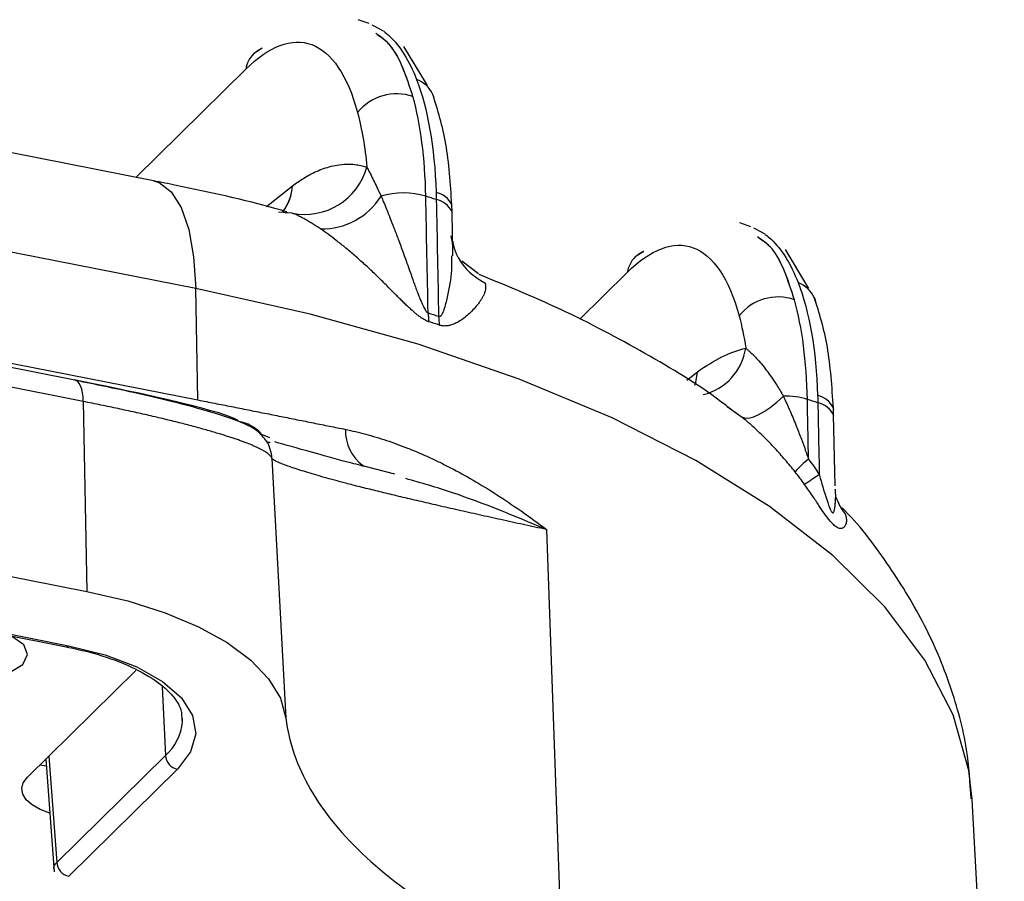
# Model space of a CAD drawing. Extents: x 13 to 197, y 9 to 288.
# Drawn here: x 170 to 174, y 215 to 218 of the extents above; entities that cross this region are included whole.
import ezdxf

# ---------------------------------------------------------------- set-up
doc = ezdxf.new("R2010")
doc.units = 0
doc.header["$MEASUREMENT"] = 0

msp = doc.modelspace()

# ---------------------------------------------------------------- linework, layer by layer
at = {"color": 7, "linetype": 'Continuous', "lineweight": 25}
for p, q in [((171.4347, 218.2056), (171.3956, 218.2195)), ((171.4347, 218.2056), (171.3956, 218.2195)), ((171.0511, 218.1173), (171.0204, 218.0974)), ((171.0511, 218.1173), (171.0204, 218.0974)), ((171.6434, 217.9837), (171.5588, 218.1237)), ((171.6325, 218.0017), (171.5588, 218.1237)), ((170.6611, 217.642), (170.1476, 217.7431)), ((170.6611, 217.642), (170.1476, 217.7431)), ((171.7318, 217.5316), (171.7311, 217.5558)), ((171.7318, 217.531), (171.7311, 217.5558)), ((171.7323, 217.5516), (171.7311, 217.5558)), ((171.7349, 217.3735), (171.7317, 217.5314)), ((171.7349, 217.3735), (171.7317, 217.5314)), ((171.1588, 217.5259), (171.11, 217.5291)), ((171.1588, 217.5259), (171.1322, 217.5276)), ((172.8025, 217.4773), (172.7634, 217.4912)), ((172.8025, 217.4773), (172.7634, 217.4912)), ((173.0111, 217.2554), (172.9265, 217.3954)), ((173.0003, 217.2734), (172.9265, 217.3954)), ((172.4189, 217.3889), (172.3882, 217.3691)), ((172.4189, 217.3889), (172.3882, 217.3691)), ((171.8261, 217.3079), (171.7664, 217.3534)), ((171.8261, 217.3079), (171.7664, 217.3534)), ((170.3793, 216.9278), (168.4039, 217.3168)), ((170.3793, 216.9278), (168.4039, 217.3168)), ((170.8207, 216.8563), (170.8129, 217.2559)), ((170.4097, 216.8506), (168.4342, 217.2396)), ((170.4097, 216.8506), (170.4231, 216.1701)), ((172.7685, 216.7963), (172.7178, 216.8312)), ((173.0996, 216.805), (173.0989, 216.8275)), ((173.0996, 216.8027), (173.0989, 216.8275)), ((173.1001, 216.8233), (173.0989, 216.8275)), ((172.7685, 216.7963), (172.7384, 216.817)), ((173.1048, 216.549), (173.0996, 216.8027)), ((173.1048, 216.549), (173.0996, 216.8027)), ((171.0452, 216.7347), (171.0774, 216.7223)), ((171.0452, 216.7347), (171.0774, 216.7223)), ((171.0794, 216.7043), (171.0702, 216.7036)), ((171.0794, 216.7043), (171.0702, 216.7036)), ((171.086, 216.6469), (171.1361, 215.7151)), ((171.5267, 216.5902), (171.4207, 216.6174)), ((171.5267, 216.5902), (171.4207, 216.6174)), ((168.4476, 216.5591), (170.4231, 216.1701)), ((173.1059, 216.5321), (173.1066, 216.5359)), ((173.1059, 216.5321), (173.1066, 216.5359)), ((173.106, 216.4891), (173.1059, 216.4924)), ((173.106, 216.4891), (173.1059, 216.4924)), ((168.153, 216.4037), (170.348, 215.9715)), ((168.153, 216.4037), (170.348, 215.9715)), ((168.1621, 216.4076), (170.3571, 215.9754)), ((172.0706, 216.3916), (172.1267, 214.8021)), ((170.5977, 215.886), (170.2095, 215.5035)), ((170.7652, 215.7029), (170.7651, 215.7161)), ((170.2755, 215.5686), (170.3052, 215.1645)), ((170.2755, 215.5686), (170.3052, 215.1645)), ((170.3146, 215.1982), (170.704, 215.582)), ((170.2555, 215.5488), (170.2773, 215.5445)), ((170.7477, 215.5325), (170.3583, 215.1487)), ((173.7114, 213.2869), (173.5963, 215.4244)), ((173.7114, 213.2869), (173.5963, 215.4244))]:
    msp.add_line(p, q, dxfattribs=at)
at = {"color": 8, "linetype": 'Continuous', "lineweight": 25}
for p, q in [((170.5985, 217.6543), (170.9919, 218.042)), ((170.5985, 217.6543), (170.9919, 218.042)), ((171.0661, 217.5501), (171.1603, 217.6245)), ((171.0661, 217.5501), (171.1603, 217.6245)), ((170.8129, 217.2559), (169.5941, 217.4959)), ((172.1892, 217.1456), (172.3597, 217.3136)), ((172.1892, 217.1456), (172.3597, 217.3136)), ((169.5953, 217.0977), (170.8207, 216.8563)), ((172.573, 216.9278), (172.6117, 216.9573)), ((172.573, 216.9278), (172.6117, 216.9573)), ((170.6921, 215.8283), (170.704, 215.582)), ((170.2866, 215.5795), (170.3146, 215.1982))]:
    msp.add_line(p, q, dxfattribs=at)
at = {"color": 7, "linetype": 'Continuous', "lineweight": 25, "flags": 128}
for points in [[(171.4859, 218.1784), (171.4528, 218.1966), (171.4459, 218.2004)], [(171.4859, 218.1784), (171.4528, 218.1966), (171.4459, 218.2004)], [(171.0274, 218.1037), (171.037, 218.1107), (171.0508, 218.118)], [(171.0274, 218.1037), (171.037, 218.1107), (171.0508, 218.118)], [(171.6692, 217.9314), (171.6663, 217.9424), (171.6627, 217.9518)], [(171.6692, 217.9314), (171.6663, 217.9424), (171.6627, 217.9518)], [(172.8536, 217.4501), (172.8206, 217.4682), (172.8136, 217.4721)], [(172.8536, 217.4501), (172.8206, 217.4682), (172.8136, 217.4721)], [(172.3952, 217.3754), (172.4048, 217.3824), (172.4186, 217.3897)], [(172.3952, 217.3754), (172.4048, 217.3824), (172.4186, 217.3897)], [(173.0369, 217.203), (173.0341, 217.214), (173.0305, 217.2234)], [(173.0369, 217.203), (173.0341, 217.214), (173.0305, 217.2234)], [(172.7685, 216.7963), (172.7797, 216.7917), (172.7938, 216.7913), (172.8105, 216.7949), (172.8295, 216.8027), (172.8503, 216.8144), (172.8725, 216.8297), (172.8957, 216.8484), (172.9193, 216.87)], [(172.7685, 216.7963), (172.7797, 216.7917), (172.7938, 216.7913), (172.8105, 216.7949), (172.8295, 216.8027), (172.8503, 216.8144), (172.8725, 216.8297), (172.8957, 216.8484), (172.9193, 216.87)], [(170.4231, 216.1701), (170.5692, 216.1359), (170.7033, 216.0933), (170.823, 216.0431), (170.9259, 215.9862), (171.01, 215.9237), (171.0739, 215.8569), (171.1162, 215.7869), (171.1361, 215.7151)], [(170.4231, 216.1701), (170.5692, 216.1359), (170.7033, 216.0933), (170.823, 216.0431), (170.9259, 215.9862), (171.01, 215.9237), (171.0739, 215.8569), (171.1162, 215.7869), (171.1361, 215.7151)], [(170.1335, 215.8747), (170.1454, 215.8793), (170.1925, 215.9084), (170.2104, 215.9433), (170.1963, 215.9787), (170.1524, 216.0091), (170.1489, 216.0107)], [(170.3571, 215.9754), (170.4878, 215.9426), (170.6015, 215.8994), (170.6939, 215.8474), (170.7615, 215.7886), (170.8017, 215.7252), (170.8129, 215.6597), (170.7946, 215.5946), (170.7477, 215.5325)], [(170.3571, 215.9754), (170.4878, 215.9426), (170.6015, 215.8994), (170.6939, 215.8474), (170.7615, 215.7886), (170.8017, 215.7252), (170.8129, 215.6597), (170.7946, 215.5946), (170.7477, 215.5325)], [(170.2897, 215.3753), (170.2553, 215.3884), (170.2264, 215.4047), (170.2052, 215.4232), (170.1926, 215.4431), (170.1891, 215.4636), (170.1948, 215.484), (170.2095, 215.5035)]]:
    msp.add_lwpolyline(points, dxfattribs=at)
at = {"color": 8, "linetype": 'Continuous', "lineweight": 25, "flags": 128}
for points in [[(170.6611, 217.642), (170.6814, 217.6356), (170.7245, 217.6027), (170.7603, 217.5459), (170.7876, 217.4672), (170.8053, 217.3694), (170.8129, 217.2559)], [(170.6611, 217.642), (170.6814, 217.6356), (170.7245, 217.6027), (170.7603, 217.5459), (170.7876, 217.4672), (170.8053, 217.3694), (170.8129, 217.2559)], [(171.738, 217.4034), (171.7303, 217.4351), (171.729, 217.4449)], [(171.738, 217.4034), (171.7303, 217.4351), (171.729, 217.4449)], [(173.5963, 215.4244), (173.5846, 215.5285), (173.528, 215.7278), (173.427, 215.9239), (173.2827, 216.1149), (173.0964, 216.2989), (172.8699, 216.4742), (172.6053, 216.639), (172.3053, 216.7919), (171.9727, 216.9313), (171.6108, 217.0559), (171.2229, 217.1644), (170.8129, 217.2559)], [(173.5963, 215.4244), (173.5846, 215.5285), (173.528, 215.7278), (173.427, 215.9239), (173.2827, 216.1149), (173.0964, 216.2989), (172.8699, 216.4742), (172.6053, 216.639), (172.3053, 216.7919), (171.9727, 216.9313), (171.6108, 217.0559), (171.2229, 217.1644), (170.8129, 217.2559)], [(172.6021, 216.9092), (172.6052, 216.9193), (172.6117, 216.9573)], [(172.6021, 216.9092), (172.6052, 216.9193), (172.6117, 216.9573)], [(170.4097, 216.8506), (170.4088, 216.867), (170.4069, 216.882), (170.404, 216.8953), (170.4001, 216.9065), (170.3953, 216.9156), (170.3898, 216.9223), (170.3835, 216.9265), (170.3793, 216.9278)], [(170.4097, 216.8506), (170.4088, 216.867), (170.4069, 216.882), (170.404, 216.8953), (170.4001, 216.9065), (170.3953, 216.9156), (170.3898, 216.9223), (170.3835, 216.9265), (170.3793, 216.9278)]]:
    msp.add_lwpolyline(points, dxfattribs=at)
at = {"color": 8, "linetype": 'Continuous', "lineweight": 25}
for centre, radius, start, end in [((171.0936, 218.0248), 0.1031, 135.2077, 170.3984), ((171.5675, 217.9068), 0.1053, 25.2985, 69.4665), ((170.9876, 217.6368), 0.1731, 322.3306, 355.921), ((170.9872, 217.6369), 0.1735, 323.008, 355.8995), ((171.6567, 217.5198), 0.0827, 25.8626, 77.6072), ((171.6579, 217.493), 0.0832, 27.4807, 78.0057), ((171.9419, 217.4709), 0.215, 208.7401, 244.5725), ((172.4614, 217.2965), 0.1031, 135.2046, 170.4015), ((172.9352, 217.1784), 0.1053, 25.3012, 69.4637), ((172.5848, 217.0718), 0.2018, 283.6464, 351.6576), ((173.0245, 216.7915), 0.0826, 25.8555, 77.6144), ((173.0278, 216.7685), 0.079, 22.7299, 78.9196), ((170.9426, 216.6374), 0.1437, 43.4319, 80.0582), ((171.5051, 216.7461), 0.1558, 178.2526, 234.1132), ((170.9428, 216.6375), 0.1435, 3.719, 30.0651), ((173.2972, 216.5742), 0.2007, 199.2771, 218.7832), ((170.349, 215.9817), 0.0103, 264.5369, 322.235), ((170.5921, 215.7146), 0.1735, 310.181, 356.1496)]:
    msp.add_arc(centre, radius, start, end, dxfattribs=at)
at = {"color": 7, "linetype": 'Continuous', "lineweight": 25}
for centre, radius, start, end in [((171.5323, 217.7767), 0.1771, 70.4986, 141.793), ((171.2034, 217.7529), 0.2313, 258.8973, 344.533), ((171.264, 217.7217), 0.2525, 269.1728, 327.7279), ((171.557, 217.3226), 0.2759, 73.0045, 106.7276), ((169.6671, 211.4148), 6.4786, 71.94357, 72.29288), ((172.9001, 217.0484), 0.1771, 70.499, 141.7929), ((171.926, 217.1754), 0.2801, 181.4573, 187.9654), ((171.9593, 217.1631), 0.2759, 181.4662, 188.0696), ((172.9273, 216.6095), 0.2606, 72.5695, 91.7688), ((171.0349, 210.6865), 6.4786, 71.94357, 72.29288), ((173.2767, 216.3115), 0.4267, 128.7531, 137.6778), ((183.0616, 201.6994), 17.9433, 123.92208, 124.12409), ((173.3035, 216.5782), 0.2081, 206.3518, 218.5605), ((170.7591, 215.5865), 0.0553, 184.7023, 258.0772), ((170.3697, 215.2028), 0.0553, 184.7023, 258.0772)]:
    msp.add_arc(centre, radius, start, end, dxfattribs=at)
msp.add_ellipse((169.9776, 216.9488), major_axis=(0.9903, -0.1722), ratio=0.051936, start_param=0.041023, end_param=1.165089, dxfattribs=at)
at = {"color": 8, "linetype": 'Continuous', "lineweight": 25}
for points, knots in [([(171.5915, 217.9437), (171.5683, 218.0145), (171.5342, 218.1186), (171.4769, 218.1573), (171.4586, 218.1696)], [0, 0, 0, 0, 0.680776, 1, 1, 1, 1]), ([(171.5915, 217.9437), (171.5684, 218.0149), (171.5355, 218.1161), (171.4802, 218.154), (171.4638, 218.1653)], [0, 0, 0, 0, 0.703031, 1, 1, 1, 1]), ([(172.9592, 217.2154), (172.936, 217.2862), (172.902, 217.3903), (172.8447, 217.4289), (172.8264, 217.4413)], [0, 0, 0, 0, 0.680776, 1, 1, 1, 1]), ([(172.9592, 217.2154), (172.9362, 217.2865), (172.9033, 217.3878), (172.848, 217.4257), (172.8316, 217.4369)], [0, 0, 0, 0, 0.703033, 1, 1, 1, 1]), ([(171.6835, 217.1561), (171.6846, 217.1559), (171.6869, 217.1555), (171.6911, 217.1572), (171.6976, 217.1646), (171.7067, 217.1877), (171.7199, 217.2413), (171.7323, 217.3081), (171.7309, 217.3561), (171.7304, 217.3733)], [0, 0, 0, 0, 0.012644, 0.026536, 0.060537, 0.148317, 0.347111, 0.766451, 1, 1, 1, 1]), ([(171.6835, 217.1561), (171.6846, 217.1559), (171.6869, 217.1555), (171.6911, 217.1572), (171.6976, 217.1646), (171.7067, 217.1877), (171.7199, 217.2413), (171.7323, 217.3081), (171.7309, 217.3561), (171.7304, 217.3733)], [0, 0, 0, 0, 0.012644, 0.026536, 0.060537, 0.148317, 0.347111, 0.766451, 1, 1, 1, 1]), ([(173.0481, 216.5887), (173.0481, 216.5885), (173.0483, 216.5874), (173.0497, 216.5831), (173.0588, 216.5518), (173.0694, 216.5148), (173.0825, 216.4764), (173.0872, 216.4645), (173.0907, 216.4578), (173.0929, 216.4545), (173.0949, 216.4524), (173.0972, 216.4516), (173.1025, 216.456), (173.1042, 216.4681), (173.1056, 216.4815), (173.1057, 216.4861), (173.1058, 216.4891)], [0, 0, 0, 0, 0.0017693, 0.0169739, 0.0604853, 0.4542518, 0.5368324, 0.5981743, 0.6221509, 0.6428699, 0.661927, 0.6813223, 0.7181462, 0.9096222, 0.9415647, 1, 1, 1, 1]), ([(173.0481, 216.5887), (173.0481, 216.5885), (173.0483, 216.5874), (173.0497, 216.5831), (173.0588, 216.5518), (173.0694, 216.5148), (173.0825, 216.4764), (173.0872, 216.4645), (173.0907, 216.4578), (173.0929, 216.4545), (173.0949, 216.4524), (173.0972, 216.4516), (173.1025, 216.456), (173.1042, 216.4681), (173.1056, 216.4815), (173.1057, 216.4861), (173.1058, 216.4891)], [0, 0, 0, 0, 0.0017693, 0.0169739, 0.0604853, 0.4542518, 0.5368324, 0.5981743, 0.6221509, 0.6428699, 0.661927, 0.6813223, 0.7181462, 0.9096222, 0.9415647, 1, 1, 1, 1]), ([(170.3052, 215.1756), (170.3049, 215.1763), (170.3017, 215.1837), (170.3084, 215.1913), (170.3146, 215.1982)], [0, 0, 0, 0, 0.088059, 1, 1, 1, 1]), ([(170.3052, 215.1756), (170.3049, 215.1763), (170.3017, 215.1837), (170.3084, 215.1913), (170.3146, 215.1982)], [0, 0, 0, 0, 0.088059, 1, 1, 1, 1])]:
    msp.add_open_spline(points, degree=3, knots=knots, dxfattribs=at)
at = {"color": 7, "linetype": 'Continuous', "lineweight": 25}
for points in [[(171.4867, 218.1782), (171.4938, 218.173), (171.5008, 218.1671), (171.5076, 218.1607)], [(171.4867, 218.1782), (171.4938, 218.173), (171.5008, 218.1671), (171.5076, 218.1607)], [(171.5076, 218.1607), (171.5457, 218.1249), (171.5781, 218.0732), (171.6044, 218.0054)], [(171.5076, 218.1607), (171.5457, 218.1249), (171.5781, 218.0732), (171.6044, 218.0054)], [(171.6044, 218.0054), (171.6448, 217.9013), (171.6689, 217.7636), (171.6745, 217.6005)], [(171.6044, 218.0054), (171.6448, 217.9013), (171.6689, 217.7636), (171.6745, 217.6005)], [(171.6376, 217.5865), (171.6349, 217.7231), (171.6193, 217.8435), (171.5915, 217.9437)], [(171.6376, 217.5865), (171.6349, 217.7231), (171.6193, 217.8435), (171.5915, 217.9437)], [(171.3931, 217.8863), (171.4086, 217.8285), (171.4197, 217.7631), (171.4263, 217.6912)], [(171.3931, 217.8863), (171.4086, 217.8285), (171.4197, 217.7631), (171.4263, 217.6912)], [(171.646, 217.1683), (171.6432, 217.3077), (171.6402, 217.4471), (171.6376, 217.5865)], [(171.646, 217.1683), (171.6432, 217.3077), (171.6402, 217.4471), (171.6376, 217.5865)], [(171.6745, 217.6005), (171.6748, 217.5919), (171.675, 217.5831), (171.6752, 217.5744)], [(171.6745, 217.6005), (171.6748, 217.5919), (171.675, 217.5831), (171.6752, 217.5744)], [(171.6752, 217.5744), (171.6781, 217.4349), (171.6808, 217.2955), (171.6835, 217.1561)], [(171.6752, 217.5744), (171.6781, 217.4349), (171.6808, 217.2955), (171.6835, 217.1561)], [(172.8545, 217.4499), (172.8616, 217.4446), (172.8685, 217.4388), (172.8753, 217.4324)], [(172.8545, 217.4499), (172.8616, 217.4446), (172.8685, 217.4388), (172.8753, 217.4324)], [(172.8753, 217.4324), (172.9135, 217.3966), (172.9459, 217.3449), (172.9722, 217.277)], [(172.8753, 217.4324), (172.9135, 217.3966), (172.9459, 217.3449), (172.9722, 217.277)], [(172.9722, 217.277), (173.0126, 217.173), (173.0367, 217.0352), (173.0423, 216.8722)], [(172.9722, 217.277), (173.0126, 217.173), (173.0367, 217.0352), (173.0423, 216.8722)], [(173.0054, 216.8582), (173.0027, 216.9948), (172.9871, 217.1152), (172.9592, 217.2154)], [(173.0054, 216.8582), (173.0027, 216.9948), (172.9871, 217.1152), (172.9592, 217.2154)], [(171.646, 217.1683), (171.6585, 217.1642), (171.671, 217.1602), (171.6835, 217.1561)], [(171.646, 217.1683), (171.6585, 217.1642), (171.671, 217.1602), (171.6835, 217.1561)], [(172.7609, 217.1579), (172.7705, 217.1223), (172.7783, 217.0838), (172.7845, 217.0426)], [(172.7609, 217.1579), (172.7705, 217.1223), (172.7783, 217.0838), (172.7845, 217.0426)], [(171.6862, 217.1244), (171.6737, 217.1285), (171.6611, 217.1325), (171.6486, 217.1366)], [(171.6862, 217.1244), (171.6737, 217.1285), (171.6611, 217.1325), (171.6486, 217.1366)], [(172.6117, 216.9573), (172.6701, 216.9992), (172.7284, 217.0284), (172.7845, 217.0425)], [(172.6117, 216.9573), (172.6701, 216.9992), (172.7284, 217.0284), (172.7845, 217.0425)], [(173.0423, 216.8722), (173.0426, 216.8635), (173.0428, 216.8548), (173.043, 216.846)], [(173.0423, 216.8722), (173.0426, 216.8635), (173.0428, 216.8548), (173.043, 216.846)], [(173.0097, 216.6442), (173.0082, 216.7155), (173.0067, 216.7869), (173.0054, 216.8582)], [(173.0097, 216.6442), (173.0082, 216.7155), (173.0067, 216.7869), (173.0054, 216.8582)], [(173.043, 216.846), (173.0448, 216.7602), (173.0464, 216.6745), (173.0481, 216.5887)], [(173.043, 216.846), (173.0448, 216.7602), (173.0464, 216.6745), (173.0481, 216.5887)], [(173.0097, 216.6442), (173.023, 216.6261), (173.0359, 216.6076), (173.0481, 216.5887)], [(173.0097, 216.6442), (173.023, 216.6261), (173.0359, 216.6076), (173.0481, 216.5887)], [(172.9957, 216.5533), (172.9846, 216.5688), (172.9731, 216.584), (172.9613, 216.5988)], [(172.9957, 216.5533), (172.9846, 216.5688), (172.9731, 216.584), (172.9613, 216.5988)]]:
    msp.add_open_spline(points, degree=3, dxfattribs=at)
for points, knots in [([(170.9919, 218.042), (171.0751, 218.1242), (171.158, 218.1567), (171.2992, 218.1043), (171.3576, 218.0191), (171.3931, 217.8863)], [0, 0, 0, 0, 0.5, 0.5, 1, 1, 1, 1]), ([(170.9919, 218.042), (171.0751, 218.1242), (171.158, 218.1567), (171.2992, 218.1043), (171.3576, 218.0191), (171.3931, 217.8863)], [0, 0, 0, 0, 0.5, 0.5, 1, 1, 1, 1]), ([(171.7311, 217.5558), (171.7259, 217.6318), (171.7156, 217.7838), (171.6803, 217.8958), (171.6626, 217.9518)], [0, 0, 0, 0, 0.4998608, 1, 1, 1, 1]), ([(171.7311, 217.5558), (171.7259, 217.6318), (171.7156, 217.7838), (171.6803, 217.8958), (171.6626, 217.9518)], [0, 0, 0, 0, 0.4998608, 1, 1, 1, 1]), ([(171.1603, 217.6245), (171.1664, 217.629), (171.1793, 217.6383), (171.1996, 217.6514), (171.2217, 217.6641), (171.2457, 217.6759), (171.2716, 217.6863), (171.2988, 217.6946), (171.3301, 217.7007), (171.3603, 217.7026), (171.3877, 217.7003), (171.4084, 217.6966), (171.4207, 217.6929), (171.4262, 217.6912)], [0, 0, 0, 0, 0.0655686, 0.1379024, 0.2172344, 0.303825, 0.397961, 0.4999654, 0.605618, 0.7498866, 0.8469578, 0.9305463, 1, 1, 1, 1]), ([(171.1603, 217.6245), (171.1664, 217.629), (171.1793, 217.6383), (171.1996, 217.6514), (171.2217, 217.6641), (171.2457, 217.6759), (171.2716, 217.6863), (171.2988, 217.6946), (171.3301, 217.7007), (171.3603, 217.7026), (171.3877, 217.7003), (171.4084, 217.6966), (171.4207, 217.6929), (171.4262, 217.6912)], [0, 0, 0, 0, 0.0655686, 0.1379024, 0.2172344, 0.303825, 0.397961, 0.4999654, 0.605618, 0.7498866, 0.8469578, 0.9305463, 1, 1, 1, 1]), ([(171.4263, 217.6912), (171.4282, 217.6874), (171.4321, 217.6798), (171.4401, 217.6638), (171.45, 217.6439), (171.4631, 217.6171), (171.4723, 217.5978), (171.4776, 217.5869)], [0, 0, 0, 0, 0.125173, 0.250094, 0.500127, 0.71588, 1, 1, 1, 1]), ([(171.4263, 217.6912), (171.4282, 217.6874), (171.4321, 217.6798), (171.4401, 217.6638), (171.45, 217.6439), (171.4631, 217.6171), (171.4723, 217.5978), (171.4776, 217.5869)], [0, 0, 0, 0, 0.125173, 0.250094, 0.500127, 0.71588, 1, 1, 1, 1]), ([(171.1398, 217.5307), (171.1269, 217.5345), (171.0003, 217.5715), (170.8378, 217.6064), (170.6882, 217.6365), (170.6611, 217.642)], [0, 0, 0, 0, 0.084668, 0.834212, 1, 1, 1, 1]), ([(171.1398, 217.5307), (171.1269, 217.5345), (171.0003, 217.5715), (170.8378, 217.6064), (170.6882, 217.6365), (170.6611, 217.642)], [0, 0, 0, 0, 0.084668, 0.834212, 1, 1, 1, 1]), ([(171.4776, 217.5869), (171.4805, 217.5799), (171.487, 217.5646), (171.4974, 217.5388), (171.5097, 217.508), (171.5237, 217.4721), (171.5395, 217.4309), (171.5579, 217.381), (171.5765, 217.3291), (171.5917, 217.2861), (171.6017, 217.258), (171.6083, 217.2403), (171.6144, 217.2246), (171.6201, 217.2107), (171.6253, 217.1988), (171.6301, 217.1889), (171.6345, 217.1808), (171.6385, 217.1747), (171.6422, 217.1702), (171.6448, 217.1689), (171.646, 217.1683)], [0, 0, 0, 0, 0.055578, 0.122283, 0.20012, 0.289081, 0.389144, 0.500278, 0.643778, 0.750354, 0.79433, 0.833908, 0.869105, 0.899948, 0.926478, 0.948759, 0.9669, 0.981106, 0.991807, 1, 1, 1, 1]), ([(171.4776, 217.5869), (171.4805, 217.5799), (171.487, 217.5646), (171.4974, 217.5388), (171.5097, 217.508), (171.5237, 217.4721), (171.5395, 217.4309), (171.5579, 217.381), (171.5765, 217.3291), (171.5917, 217.2861), (171.6017, 217.258), (171.6083, 217.2403), (171.6144, 217.2246), (171.6201, 217.2107), (171.6253, 217.1988), (171.6301, 217.1889), (171.6345, 217.1808), (171.6385, 217.1747), (171.6422, 217.1702), (171.6448, 217.1689), (171.646, 217.1683)], [0, 0, 0, 0, 0.055578, 0.122283, 0.20012, 0.289081, 0.389144, 0.500278, 0.643778, 0.750354, 0.79433, 0.833908, 0.869105, 0.899948, 0.926478, 0.948759, 0.9669, 0.981106, 0.991807, 1, 1, 1, 1]), ([(171.2604, 217.4692), (171.2552, 217.4726), (171.245, 217.4795), (171.2304, 217.4888), (171.2165, 217.4972), (171.2034, 217.5048), (171.1911, 217.5114), (171.1795, 217.5172), (171.1687, 217.5221), (171.1621, 217.5247), (171.1588, 217.5259)], [0, 0, 0, 0, 0.132187, 0.261762, 0.388994, 0.514162, 0.637551, 0.759456, 0.880173, 1, 1, 1, 1]), ([(171.2604, 217.4692), (171.2552, 217.4726), (171.245, 217.4795), (171.2304, 217.4888), (171.2165, 217.4972), (171.2034, 217.5048), (171.1911, 217.5114), (171.1795, 217.5172), (171.1687, 217.5221), (171.1621, 217.5247), (171.1588, 217.5259)], [0, 0, 0, 0, 0.132187, 0.261762, 0.388994, 0.514162, 0.637551, 0.759456, 0.880173, 1, 1, 1, 1]), ([(171.6486, 217.1366), (171.6462, 217.1374), (171.6413, 217.1392), (171.6337, 217.1431), (171.6256, 217.148), (171.617, 217.1539), (171.6078, 217.1608), (171.5982, 217.1687), (171.5879, 217.1777), (171.5771, 217.1875), (171.5657, 217.1984), (171.5536, 217.2101), (171.5409, 217.2227), (171.5276, 217.2361), (171.5135, 217.2503), (171.4986, 217.2652), (171.483, 217.2808), (171.4665, 217.2969), (171.4434, 217.3192), (171.4143, 217.3462), (171.3802, 217.3765), (171.3476, 217.4039), (171.3168, 217.4284), (171.2877, 217.4503), (171.2694, 217.463), (171.2604, 217.4692)], [0, 0, 0, 0, 0.015824, 0.032731, 0.050948, 0.070656, 0.091997, 0.115084, 0.140005, 0.16683, 0.195614, 0.226402, 0.25923, 0.294125, 0.331112, 0.370208, 0.41143, 0.45479, 0.500296, 0.593542, 0.682581, 0.767564, 0.848662, 0.926069, 1, 1, 1, 1]), ([(171.6486, 217.1366), (171.6462, 217.1374), (171.6413, 217.1392), (171.6337, 217.1431), (171.6256, 217.148), (171.617, 217.1539), (171.6078, 217.1608), (171.5982, 217.1687), (171.5879, 217.1777), (171.5771, 217.1875), (171.5657, 217.1984), (171.5536, 217.2101), (171.5409, 217.2227), (171.5276, 217.2361), (171.5135, 217.2503), (171.4986, 217.2652), (171.483, 217.2808), (171.4665, 217.2969), (171.4434, 217.3192), (171.4143, 217.3462), (171.3802, 217.3765), (171.3476, 217.4039), (171.3168, 217.4284), (171.2877, 217.4503), (171.2694, 217.463), (171.2604, 217.4692)], [0, 0, 0, 0, 0.015824, 0.032731, 0.050948, 0.070656, 0.091997, 0.115084, 0.140005, 0.16683, 0.195614, 0.226402, 0.25923, 0.294125, 0.331112, 0.370208, 0.41143, 0.45479, 0.500296, 0.593542, 0.682581, 0.767564, 0.848662, 0.926069, 1, 1, 1, 1]), ([(171.7536, 217.3671), (171.748, 217.3804), (171.7374, 217.4053), (171.7363, 217.4195), (171.7358, 217.4261)], [0, 0, 0, 0, 0.53536, 1, 1, 1, 1]), ([(171.7536, 217.3671), (171.748, 217.3804), (171.7374, 217.4053), (171.7363, 217.4195), (171.7358, 217.4261)], [0, 0, 0, 0, 0.53536, 1, 1, 1, 1]), ([(172.3597, 217.3136), (172.4429, 217.3959), (172.5258, 217.4284), (172.6669, 217.376), (172.7253, 217.2907), (172.7609, 217.1579)], [0, 0, 0, 0, 0.5, 0.5, 1, 1, 1, 1]), ([(172.3597, 217.3136), (172.4429, 217.3959), (172.5258, 217.4284), (172.6669, 217.376), (172.7253, 217.2907), (172.7609, 217.1579)], [0, 0, 0, 0, 0.5, 0.5, 1, 1, 1, 1]), ([(172.7474, 216.8099), (172.735, 216.8199), (172.6427, 216.894), (172.4418, 217.0154), (172.1508, 217.1729), (171.9347, 217.2624), (171.8292, 217.3061)], [0, 0, 0, 0, 0.049253, 0.367718, 0.691445, 1, 1, 1, 1]), ([(172.7474, 216.8099), (172.735, 216.8199), (172.6427, 216.894), (172.4418, 217.0154), (172.1508, 217.1729), (171.9347, 217.2624), (171.8292, 217.3061)], [0, 0, 0, 0, 0.049253, 0.367718, 0.691445, 1, 1, 1, 1]), ([(171.8496, 217.2768), (171.8503, 217.2746), (171.8515, 217.2702), (171.8522, 217.2632), (171.8519, 217.2558), (171.8505, 217.248), (171.8481, 217.2398), (171.8445, 217.2311), (171.8398, 217.222), (171.8339, 217.2125), (171.8269, 217.2025), (171.8168, 217.1899), (171.8035, 217.1751), (171.7866, 217.1591), (171.7691, 217.1455), (171.7526, 217.1351), (171.7374, 217.128), (171.7239, 217.1235), (171.7109, 217.1214), (171.6985, 217.1212), (171.6901, 217.1234), (171.6862, 217.1244)], [0, 0, 0, 0, 0.044107, 0.08941, 0.135955, 0.183785, 0.23294, 0.283458, 0.335374, 0.388719, 0.443525, 0.499818, 0.593411, 0.67764, 0.752634, 0.818602, 0.865083, 0.905985, 0.94168, 0.972733, 1, 1, 1, 1]), ([(171.8496, 217.2768), (171.8503, 217.2746), (171.8515, 217.2702), (171.8522, 217.2632), (171.8519, 217.2558), (171.8505, 217.248), (171.8481, 217.2398), (171.8445, 217.2311), (171.8398, 217.222), (171.8339, 217.2125), (171.8269, 217.2025), (171.8168, 217.1899), (171.8035, 217.1751), (171.7866, 217.1591), (171.7691, 217.1455), (171.7526, 217.1351), (171.7374, 217.128), (171.7239, 217.1235), (171.7109, 217.1214), (171.6985, 217.1212), (171.6901, 217.1234), (171.6862, 217.1244)], [0, 0, 0, 0, 0.044107, 0.08941, 0.135955, 0.183785, 0.23294, 0.283458, 0.335374, 0.388719, 0.443525, 0.499818, 0.593411, 0.67764, 0.752634, 0.818602, 0.865083, 0.905985, 0.94168, 0.972733, 1, 1, 1, 1]), ([(173.0989, 216.8275), (173.0937, 216.9035), (173.0834, 217.0554), (173.0481, 217.1675), (173.0304, 217.2235)], [0, 0, 0, 0, 0.4998608, 1, 1, 1, 1]), ([(173.0989, 216.8275), (173.0937, 216.9035), (173.0834, 217.0554), (173.0481, 217.1675), (173.0304, 217.2235)], [0, 0, 0, 0, 0.4998608, 1, 1, 1, 1]), ([(172.7845, 217.0426), (172.7868, 217.0401), (172.7912, 217.0353), (172.7986, 217.0303), (172.8065, 217.0228), (172.817, 217.0121), (172.8323, 216.9957), (172.8476, 216.9774), (172.8625, 216.958), (172.8779, 216.9367), (172.8975, 216.9073), (172.9116, 216.8833), (172.9193, 216.87)], [0, 0, 0, 0, 0.06368, 0.125356, 0.164842, 0.250384, 0.36889, 0.500565, 0.579356, 0.688413, 0.828435, 1, 1, 1, 1]), ([(172.7845, 217.0426), (172.7868, 217.0401), (172.7912, 217.0353), (172.7986, 217.0303), (172.8065, 217.0228), (172.817, 217.0121), (172.8323, 216.9957), (172.8476, 216.9774), (172.8625, 216.958), (172.8779, 216.9367), (172.8975, 216.9073), (172.9116, 216.8833), (172.9193, 216.87)], [0, 0, 0, 0, 0.06368, 0.125356, 0.164842, 0.250384, 0.36889, 0.500565, 0.579356, 0.688413, 0.828435, 1, 1, 1, 1]), ([(171.0702, 216.7036), (171.0603, 216.7167), (171.034, 216.7519), (170.9463, 216.7896), (170.7893, 216.8367), (170.5876, 216.8841), (170.4542, 216.9116), (170.3843, 216.9261)], [0, 0, 0, 0, 0.129277, 0.344598, 0.636691, 0.809656, 1, 1, 1, 1]), ([(171.0702, 216.7036), (171.0603, 216.7167), (171.034, 216.7519), (170.9463, 216.7896), (170.7893, 216.8367), (170.5876, 216.8841), (170.4542, 216.9116), (170.3843, 216.9261)], [0, 0, 0, 0, 0.129277, 0.344598, 0.636691, 0.809656, 1, 1, 1, 1]), ([(172.9193, 216.87), (172.9224, 216.8634), (172.931, 216.845), (172.9471, 216.8088), (172.9656, 216.764), (172.9831, 216.718), (172.9974, 216.6792), (173.0058, 216.6551), (173.0097, 216.6442)], [0, 0, 0, 0, 0.093717, 0.260659, 0.500146, 0.695953, 0.862528, 1, 1, 1, 1]), ([(172.9193, 216.87), (172.9224, 216.8634), (172.931, 216.845), (172.9471, 216.8088), (172.9656, 216.764), (172.9831, 216.718), (172.9974, 216.6792), (173.0058, 216.6551), (173.0097, 216.6442)], [0, 0, 0, 0, 0.093717, 0.260659, 0.500146, 0.695953, 0.862528, 1, 1, 1, 1]), ([(171.086, 216.6469), (171.0854, 216.6482), (171.0843, 216.651), (171.081, 216.6553), (171.0766, 216.6598), (171.071, 216.6644), (171.0644, 216.669), (171.0566, 216.6738), (171.0479, 216.6787), (171.0382, 216.6836), (171.0276, 216.6886), (171.0161, 216.6936), (171.0038, 216.6987), (170.9907, 216.7037), (170.9768, 216.7089), (170.9623, 216.714), (170.9472, 216.7191), (170.9314, 216.7243), (170.9151, 216.7295), (170.8906, 216.737), (170.8563, 216.7472), (170.81, 216.76), (170.7605, 216.773), (170.7079, 216.786), (170.6527, 216.7991), (170.595, 216.8121), (170.5351, 216.8251), (170.4735, 216.8379), (170.4309, 216.8464), (170.4097, 216.8506)], [0, 0, 0, 0, 0.03117, 0.061937, 0.092301, 0.122264, 0.151825, 0.180984, 0.209743, 0.238102, 0.266061, 0.29362, 0.320782, 0.347546, 0.373914, 0.399887, 0.425465, 0.45065, 0.475444, 0.499847, 0.557579, 0.614709, 0.671262, 0.727265, 0.782745, 0.837729, 0.892246, 0.946326, 1, 1, 1, 1]), ([(171.086, 216.6469), (171.0854, 216.6482), (171.0843, 216.651), (171.081, 216.6553), (171.0766, 216.6598), (171.071, 216.6644), (171.0644, 216.669), (171.0566, 216.6738), (171.0479, 216.6787), (171.0382, 216.6836), (171.0276, 216.6886), (171.0161, 216.6936), (171.0038, 216.6987), (170.9907, 216.7037), (170.9768, 216.7089), (170.9623, 216.714), (170.9472, 216.7191), (170.9314, 216.7243), (170.9151, 216.7295), (170.8906, 216.737), (170.8563, 216.7472), (170.81, 216.76), (170.7605, 216.773), (170.7079, 216.786), (170.6527, 216.7991), (170.595, 216.8121), (170.5351, 216.8251), (170.4735, 216.8379), (170.4309, 216.8464), (170.4097, 216.8506)], [0, 0, 0, 0, 0.03117, 0.061937, 0.092301, 0.122264, 0.151825, 0.180984, 0.209743, 0.238102, 0.266061, 0.29362, 0.320782, 0.347546, 0.373914, 0.399887, 0.425465, 0.45065, 0.475444, 0.499847, 0.557579, 0.614709, 0.671262, 0.727265, 0.782745, 0.837729, 0.892246, 0.946326, 1, 1, 1, 1]), ([(170.8207, 216.8563), (170.8409, 216.8524), (170.8812, 216.8444), (170.9412, 216.8326), (171.0008, 216.8207), (171.0599, 216.809), (171.1187, 216.7972), (171.1771, 216.7855), (171.235, 216.7739), (171.2924, 216.7623), (171.3303, 216.7546), (171.3493, 216.7508)], [0, 0, 0, 0, 0.11089, 0.221823, 0.332806, 0.443841, 0.554936, 0.666094, 0.777321, 0.888621, 1, 1, 1, 1]), ([(170.8207, 216.8563), (170.8409, 216.8524), (170.8812, 216.8444), (170.9412, 216.8326), (171.0008, 216.8207), (171.0599, 216.809), (171.1187, 216.7972), (171.1771, 216.7855), (171.235, 216.7739), (171.2924, 216.7623), (171.3303, 216.7546), (171.3493, 216.7508)], [0, 0, 0, 0, 0.11089, 0.221823, 0.332806, 0.443841, 0.554936, 0.666094, 0.777321, 0.888621, 1, 1, 1, 1]), ([(172.9613, 216.5988), (172.9554, 216.606), (172.9438, 216.6204), (172.9258, 216.6417), (172.9076, 216.6628), (172.8889, 216.6834), (172.8699, 216.7036), (172.8505, 216.7234), (172.8307, 216.7426), (172.8104, 216.7612), (172.7897, 216.7793), (172.7756, 216.7906), (172.7685, 216.7963)], [0, 0, 0, 0, 0.101157, 0.20167, 0.301682, 0.401336, 0.500779, 0.600158, 0.699622, 0.79932, 0.899397, 1, 1, 1, 1]), ([(172.9613, 216.5988), (172.9554, 216.606), (172.9438, 216.6204), (172.9258, 216.6417), (172.9076, 216.6628), (172.8889, 216.6834), (172.8699, 216.7036), (172.8505, 216.7234), (172.8307, 216.7426), (172.8104, 216.7612), (172.7897, 216.7793), (172.7756, 216.7906), (172.7685, 216.7963)], [0, 0, 0, 0, 0.101157, 0.20167, 0.301682, 0.401336, 0.500779, 0.600158, 0.699622, 0.79932, 0.899397, 1, 1, 1, 1]), ([(171.3493, 216.7508), (171.3614, 216.7482), (171.3858, 216.7431), (171.4225, 216.7337), (171.4595, 216.7232), (171.4969, 216.7114), (171.5345, 216.6983), (171.5725, 216.6839), (171.6107, 216.6682), (171.6492, 216.6511), (171.688, 216.6328), (171.7409, 216.6061), (171.8092, 216.5684), (171.8934, 216.5167), (171.9816, 216.4576), (172.0403, 216.4141), (172.0706, 216.3916)], [0, 0, 0, 0, 0.046863, 0.094353, 0.142505, 0.19135, 0.24092, 0.291243, 0.342349, 0.394264, 0.447015, 0.500625, 0.612562, 0.733008, 0.862113, 1, 1, 1, 1]), ([(171.3493, 216.7508), (171.3614, 216.7482), (171.3858, 216.7431), (171.4225, 216.7337), (171.4595, 216.7232), (171.4969, 216.7114), (171.5345, 216.6983), (171.5725, 216.6839), (171.6107, 216.6682), (171.6492, 216.6511), (171.688, 216.6328), (171.7409, 216.6061), (171.8092, 216.5684), (171.8934, 216.5167), (171.9816, 216.4576), (172.0403, 216.4141), (172.0706, 216.3916)], [0, 0, 0, 0, 0.046863, 0.094353, 0.142505, 0.19135, 0.24092, 0.291243, 0.342349, 0.394264, 0.447015, 0.500625, 0.612562, 0.733008, 0.862113, 1, 1, 1, 1]), ([(171.4207, 216.6174), (171.3988, 216.623), (171.3223, 216.6424), (171.1924, 216.6788), (171.1342, 216.6952), (171.0967, 216.7058)], [0, 0, 0, 0, 0.124678, 0.4354368, 1, 1, 1, 1]), ([(171.4207, 216.6174), (171.3988, 216.623), (171.3223, 216.6424), (171.1924, 216.6788), (171.1342, 216.6952), (171.0967, 216.7058)], [0, 0, 0, 0, 0.124678, 0.4354368, 1, 1, 1, 1]), ([(172.0706, 216.3916), (172.0566, 216.3946), (172.0285, 216.4006), (171.9872, 216.4095), (171.9465, 216.4184), (171.9065, 216.4272), (171.8671, 216.4359), (171.8285, 216.4445), (171.7906, 216.453), (171.7535, 216.4614), (171.7171, 216.4696), (171.6816, 216.4778), (171.647, 216.4858), (171.6132, 216.4937), (171.5803, 216.5014), (171.5483, 216.5089), (171.5173, 216.5163), (171.4871, 216.5236), (171.4579, 216.5307), (171.4295, 216.5377), (171.4022, 216.5445), (171.3758, 216.5512), (171.3447, 216.5593), (171.3099, 216.5685), (171.2726, 216.5789), (171.238, 216.5888), (171.2065, 216.5983), (171.1783, 216.6072), (171.1535, 216.6154), (171.1322, 216.623), (171.1145, 216.6299), (171.1008, 216.6362), (171.0907, 216.6419), (171.0876, 216.6452), (171.086, 216.6469)], [0, 0, 0, 0, 0.022757, 0.045629, 0.068615, 0.091711, 0.114915, 0.138225, 0.161638, 0.18515, 0.20876, 0.232463, 0.256257, 0.280136, 0.304108, 0.328183, 0.35237, 0.376678, 0.401117, 0.425698, 0.450429, 0.47532, 0.500383, 0.542291, 0.584989, 0.628426, 0.672543, 0.71728, 0.762582, 0.808527, 0.855183, 0.902608, 0.950859, 1, 1, 1, 1]), ([(172.0706, 216.3916), (172.0566, 216.3946), (172.0285, 216.4006), (171.9872, 216.4095), (171.9465, 216.4184), (171.9065, 216.4272), (171.8671, 216.4359), (171.8285, 216.4445), (171.7906, 216.453), (171.7535, 216.4614), (171.7171, 216.4696), (171.6816, 216.4778), (171.647, 216.4858), (171.6132, 216.4937), (171.5803, 216.5014), (171.5483, 216.5089), (171.5173, 216.5163), (171.4871, 216.5236), (171.4579, 216.5307), (171.4295, 216.5377), (171.4022, 216.5445), (171.3758, 216.5512), (171.3447, 216.5593), (171.3099, 216.5685), (171.2726, 216.5789), (171.238, 216.5888), (171.2065, 216.5983), (171.1783, 216.6072), (171.1535, 216.6154), (171.1322, 216.623), (171.1145, 216.6299), (171.1008, 216.6362), (171.0907, 216.6419), (171.0876, 216.6452), (171.086, 216.6469)], [0, 0, 0, 0, 0.022757, 0.045629, 0.068615, 0.091711, 0.114915, 0.138225, 0.161638, 0.18515, 0.20876, 0.232463, 0.256257, 0.280136, 0.304108, 0.328183, 0.35237, 0.376678, 0.401117, 0.425698, 0.450429, 0.47532, 0.500383, 0.542291, 0.584989, 0.628426, 0.672543, 0.71728, 0.762582, 0.808527, 0.855183, 0.902608, 0.950859, 1, 1, 1, 1]), ([(172.0706, 216.3916), (171.9562, 216.4395), (171.7818, 216.5125), (171.621, 216.5587), (171.5657, 216.5746)], [0, 0, 0, 0, 0.656047, 1, 1, 1, 1]), ([(172.0706, 216.3916), (171.9562, 216.4395), (171.7818, 216.5125), (171.621, 216.5587), (171.5657, 216.5746)], [0, 0, 0, 0, 0.656047, 1, 1, 1, 1]), ([(173.1407, 216.4485), (173.1417, 216.4456), (173.1436, 216.4399), (173.1451, 216.4318), (173.1455, 216.4243), (173.145, 216.4175), (173.1436, 216.4115), (173.1415, 216.4064), (173.1388, 216.4022), (173.1355, 216.3989), (173.1317, 216.3966), (173.1275, 216.3954), (173.1215, 216.3951), (173.1124, 216.3981), (173.0989, 216.4088), (173.0833, 216.4264), (173.0658, 216.4502), (173.0459, 216.4797), (173.0226, 216.5146), (173.0051, 216.5398), (172.9957, 216.5533)], [0, 0, 0, 0, 0.059269, 0.115662, 0.169204, 0.219925, 0.267866, 0.313074, 0.355608, 0.395539, 0.432958, 0.467972, 0.500716, 0.564175, 0.624442, 0.685328, 0.750535, 0.821146, 0.904046, 1, 1, 1, 1]), ([(173.1407, 216.4485), (173.1417, 216.4456), (173.1436, 216.4399), (173.1451, 216.4318), (173.1455, 216.4243), (173.145, 216.4175), (173.1436, 216.4115), (173.1415, 216.4064), (173.1388, 216.4022), (173.1355, 216.3989), (173.1317, 216.3966), (173.1275, 216.3954), (173.1215, 216.3951), (173.1124, 216.3981), (173.0989, 216.4088), (173.0833, 216.4264), (173.0658, 216.4502), (173.0459, 216.4797), (173.0226, 216.5146), (173.0051, 216.5398), (172.9957, 216.5533)], [0, 0, 0, 0, 0.059269, 0.115662, 0.169204, 0.219925, 0.267866, 0.313074, 0.355608, 0.395539, 0.432958, 0.467972, 0.500716, 0.564175, 0.624442, 0.685328, 0.750535, 0.821146, 0.904046, 1, 1, 1, 1]), ([(173.1058, 216.4891), (173.1064, 216.498), (173.1076, 216.5135), (173.1062, 216.5295), (173.1056, 216.5363)], [0, 0, 0, 0, 0.5791401, 1, 1, 1, 1]), ([(173.1058, 216.4891), (173.1064, 216.498), (173.1076, 216.5135), (173.1062, 216.5295), (173.1056, 216.5363)], [0, 0, 0, 0, 0.5791401, 1, 1, 1, 1]), ([(173.5926, 215.426), (173.5887, 215.4851), (173.5797, 215.6226), (173.5219, 215.8326), (173.4299, 216.0533), (173.3003, 216.2628), (173.1987, 216.4019), (173.1332, 216.4665), (173.13, 216.4696)], [0, 0, 0, 0, 0.152198, 0.354107, 0.558431, 0.768912, 0.988784, 1, 1, 1, 1]), ([(173.5926, 215.426), (173.5887, 215.4851), (173.5797, 215.6226), (173.5219, 215.8326), (173.4299, 216.0533), (173.3003, 216.2628), (173.1987, 216.4019), (173.1332, 216.4665), (173.13, 216.4696)], [0, 0, 0, 0, 0.152198, 0.354107, 0.558431, 0.768912, 0.988784, 1, 1, 1, 1]), ([(170.348, 215.9715), (170.3738, 215.9659), (170.4487, 215.9498), (170.558, 215.9128), (170.6612, 215.8596), (170.73, 215.8009), (170.7632, 215.7489), (170.7628, 215.7197), (170.7626, 215.7069)], [0, 0, 0, 0, 0.10056, 0.292025, 0.482048, 0.669653, 0.856313, 1, 1, 1, 1]), ([(170.348, 215.9715), (170.3738, 215.9659), (170.4487, 215.9498), (170.558, 215.9128), (170.6612, 215.8596), (170.73, 215.8009), (170.7632, 215.7489), (170.7628, 215.7197), (170.7626, 215.7069)], [0, 0, 0, 0, 0.10056, 0.292025, 0.482048, 0.669653, 0.856313, 1, 1, 1, 1]), ([(171.1361, 215.7151), (171.1465, 215.6284), (171.1761, 215.5434), (171.2725, 215.3766), (171.3404, 215.2941), (171.5091, 215.1385), (171.61, 215.0648), (171.845, 214.9258), (171.9793, 214.8608), (172.1267, 214.8021)], [0, 0, 0, 0, 0.25, 0.25, 0.5, 0.5, 0.75, 0.75, 1, 1, 1, 1]), ([(171.1361, 215.7151), (171.1465, 215.6284), (171.1761, 215.5434), (171.2725, 215.3766), (171.3404, 215.2941), (171.5091, 215.1385), (171.61, 215.0648), (171.845, 214.9258), (171.9793, 214.8608), (172.1267, 214.8021)], [0, 0, 0, 0, 0.25, 0.25, 0.5, 0.5, 0.75, 0.75, 1, 1, 1, 1])]:
    msp.add_open_spline(points, degree=3, knots=knots, dxfattribs=at)

doc.saveas('drawing.dxf')
